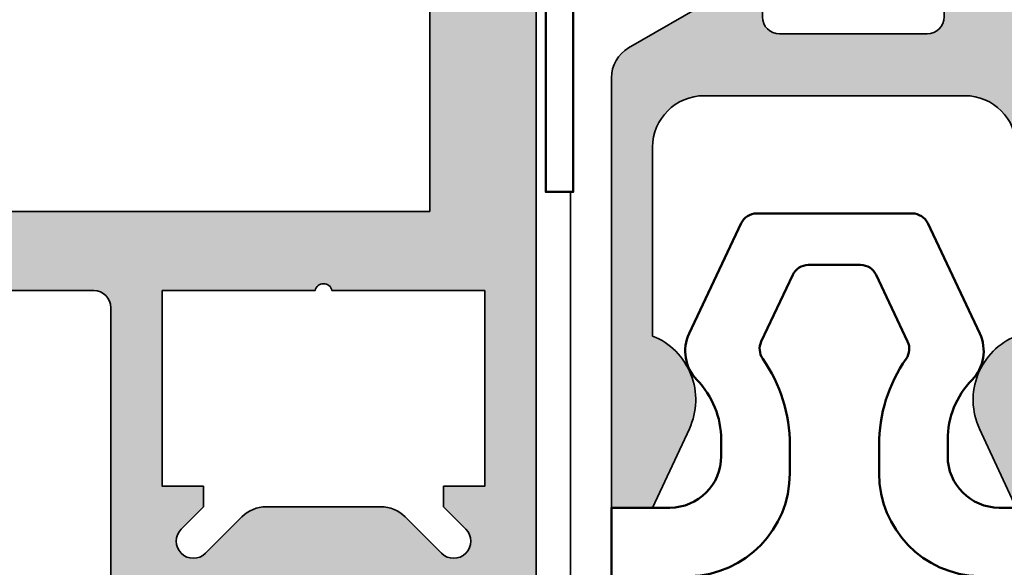
# Model space of a CAD drawing. Units: millimetres. Extents: x 2450 to 23610, y -6352 to 1523.
# Drawn here: x 5422 to 5450, y -3966 to -3950 of the extents above; entities that cross this region are included whole.
import ezdxf

# ---------------------------------------------------------------- set-up
doc = ezdxf.new("R2010")
doc.units = ezdxf.units.MM
doc.linetypes.add('ACAD_ISO02W100', pattern=[15, 12, -3])
doc.linetypes.add('ACAD_ISO10W100', pattern=[18, 12, -3, 0, -3])
for name, color, linetype, lineweight in [('S03_AL_Kontur', 250, 'Continuous', 35), ('S04_AL_Schraffur', 250, 'Continuous', 25), ('S09_KS_Kontur', 250, 'Continuous', 50), ('S11_Stahl_Kontur', 62, 'Continuous', 50), ('S17_Verdeckt', 63, 'ACAD_ISO02W100', 25), ('S18_Mittellinie', 10, 'ACAD_ISO10W100', 25)]:
    doc.layers.add(name, color=color, linetype=linetype, lineweight=lineweight)

# ---------------------------------------------------------------- blocks, each defined once
blk = doc.blocks.new('448150_s')
at = {"layer": 'S04_AL_Schraffur'}
h = blk.add_hatch(color=256, dxfattribs=at)
h.dxf.hatch_style = 1
edge = h.paths.add_edge_path()
edge.add_line((57.99940642433472, 66.70000001215176), (57.99940642433472, 79.30000001215187))
edge.add_arc((57.49940642433472, 79.30000001215187), 0.5, 0, 90)
edge.add_line((57.49940642433472, 79.80000001215187), (55.69940642433454, 79.80000001215187))
edge.add_line((55.69940642433454, 79.80000001215187), (55.69940642433454, 78.80000001215187))
edge.add_line((55.69940642433454, 78.80000001215187), (56.19940642433454, 78.80000001215187))
edge.add_line((56.19940642433454, 78.80000001215187), (55.69940642433454, 75.96435910234315))
edge.add_line((55.69940642433454, 75.96435910234315), (55.69940642433454, 73.7000000121515))
edge.add_arc((55.19940642433454, 73.7000000121515), 0.5, 270, 360, ccw=False)
edge.add_line((55.19940642433454, 73.2000000121515), (51.79940642433581, 73.2000000121515))
edge.add_arc((51.79940642433581, 73.7000000121515), 0.5, 180, 270, ccw=False)
edge.add_line((51.29940642433581, 73.7000000121515), (51.29940642433581, 75.96435910234315))
edge.add_line((51.29940642433581, 75.96435910234315), (50.79940642433581, 78.80000001215187))
edge.add_line((50.79940642433581, 78.80000001215187), (51.29940642433581, 78.80000001215187))
edge.add_line((51.29940642433581, 78.80000001215187), (51.29940642433581, 79.80000001215187))
edge.add_line((51.29940642433581, 79.80000001215187), (49.99940642433472, 79.80000001215187))
edge.add_arc((49.99940642433472, 79.30000001215187), 0.5, 90, 180)
edge.add_line((49.49940642433472, 79.30000001215187), (49.49940642433472, 73.7000000121515))
edge.add_arc((48.99940642433472, 73.7000000121515), 0.5, 270, 360, ccw=False)
edge.add_line((48.99940642433472, 73.2000000121515), (47.99940642433472, 73.20000001215153))
edge.add_arc((47.99940642433472, 72.70000001215153), 0.5, 90, 180)
edge.add_line((47.49940642433472, 72.70000001215153), (47.49940642433472, 72.00000001215172))
edge.add_arc((47.99940642433472, 72.00000001215172), 0.5, 180, 270)
edge.add_line((47.99940642433472, 71.50000001215172), (48.99940642433478, 71.50000001215163))
edge.add_arc((48.99940642433472, 71.00000001215163), 0.5, -3.183231456205249e-12, 89.99999999999352, ccw=False)
edge.add_line((49.49940642433472, 71.0000000121516), (49.49940642433469, 61.50000001215439))
edge.add_arc((48.99940642433469, 61.50000001215439), 0.5, 270, 360, ccw=False)
edge.add_line((48.99940642433469, 61.00000001215439), (5.499355206522978, 61.00000001215265))
edge.add_arc((5.499355206522978, 61.50000001215265), 0.5, 180, 270, ccw=False)
edge.add_line((4.999355206522978, 61.50000001215265), (4.999355206523006, 71.00000001215084))
edge.add_arc((5.499355206522793, 71.00000001215108), 0.4999999999997868, 90.00000000002768, 180.0000000000277, ccw=False)
edge.add_line((5.499355206522551, 71.50000001215086), (9.999400982880672, 71.50000001215268))
edge.add_arc((9.999400982880672, 72.00000001215268), 0.5, 270, 360)
edge.add_line((10.49940098288067, 72.00000001215268), (10.49940098288067, 79.30000001215195))
edge.add_arc((9.999400982880672, 79.30000001215195), 0.5, 0, 90)
edge.add_line((9.999400982880672, 79.80000001215195), (8.699400982879581, 79.80000001215195))
edge.add_line((8.699400982879581, 79.80000001215195), (8.699400982879581, 78.80000001215195))
edge.add_line((8.699400982879581, 78.80000001215195), (9.199400982879581, 78.80000001215195))
edge.add_line((9.199400982879581, 78.80000001215195), (8.699400982879581, 75.96435910234506))
edge.add_line((8.699400982879581, 75.96435910234506), (8.699400982879581, 73.70000001215341))
edge.add_arc((8.199400982879581, 73.70000001215341), 0.5, 270, 360, ccw=False)
edge.add_line((8.199400982879581, 73.20000001215341), (4.799400982880854, 73.20000001215159))
edge.add_arc((4.799400982880854, 73.70000001215159), 0.5, 180, 270, ccw=False)
edge.add_line((4.299400982880854, 73.70000001215159), (4.299400982880854, 75.96435910234324))
edge.add_line((4.299400982880854, 75.96435910234324), (3.799400982880854, 78.80000001215195))
edge.add_line((3.799400982880854, 78.80000001215195), (4.299400982880854, 78.80000001215195))
edge.add_line((4.299400982880854, 78.80000001215195), (4.299400982880854, 79.80000001215195))
edge.add_line((4.299400982880854, 79.80000001215195), (2.499400982880672, 79.80000001215195))
edge.add_arc((2.499400982880672, 79.30000001215195), 0.5, 90, 180)
edge.add_line((1.999400982880672, 79.30000001215195), (1.999400982880672, 77.87169797041498))
edge.add_arc((2.199474021910596, 77.87175929220959), 0.2000730484273976, 180.0175609863777, 239.9886816192424)
edge.add_line((2.099403271699032, 77.69851071455561), (2.549622318421882, 77.43858234219444))
edge.add_arc((2.299626441225556, 77.00556726002684), 0.4999999999997741, -60.04950071353608, 60.00054552347649, ccw=False)
edge.add_line((2.549252246459275, 76.57233873215593), (2.099658856415829, 76.31328351118647))
edge.add_arc((2.199498976583576, 76.1398731315694), 0.2000979993754199, 119.9309610494954, 179.986356629247)
edge.add_line((1.999400982881127, 76.13992077925288), (1.999400982880672, 75.87106091597163))
edge.add_arc((2.199474021910596, 75.87112223776623), 0.2000730484273976, 180.0175609863777, 239.9886816192424)
edge.add_line((2.099403271699032, 75.69787366011225), (2.899638066315731, 75.23586804487788))
edge.add_arc((2.799892521076782, 75.06281259515721), 0.199743241370106, 0.0759922510612796, 60.04175025328499, ccw=False)
edge.add_line((2.999635586761599, 75.06307751753413), (2.999872097992977, 74.947324343706))
edge.add_arc((2.799983218868506, 74.94686989428563), 0.1998893957215166, -60.1036141277383, 0.13026231895219098, ccw=False)
edge.add_line((2.899614701295434, 74.77358014204584), (2.099658856415829, 74.31264645674311))
edge.add_arc((2.199498976583576, 74.13923607712604), 0.2000979993754199, 119.9309610494954, 179.986356629247)
edge.add_line((1.999400982881127, 74.13928372480952), (1.999400982880672, 73.87042386152827))
edge.add_arc((2.199474021910596, 73.87048518332287), 0.2000730484273976, 180.0175609863777, 239.9886816192424)
edge.add_line((2.099403271699032, 73.69723660566889), (2.899638066315731, 73.23523099043452))
edge.add_arc((2.799892521076782, 73.06217554071385), 0.199743241370106, 0.0759922510612796, 60.04175025328499, ccw=False)
edge.add_line((2.999635586761599, 73.06244046309077), (2.999872097992977, 72.94668728926264))
edge.add_arc((2.799983218868506, 72.94623283984227), 0.1998893957215166, -60.1036141277383, 0.13026231895219098, ccw=False)
edge.add_line((2.899614701295434, 72.77294308760248), (2.0996588564158, 72.31200940229975))
edge.add_arc((2.199498976583548, 72.13859902268268), 0.2000979993754199, 119.9309610494954, 179.986356629247)
edge.add_line((1.999400982881099, 72.13864667036616), (1.999400982880644, 71.8697868070849))
edge.add_arc((2.199474021910568, 71.86984812887951), 0.2000730484273976, 180.0175609863777, 239.9886816192424)
edge.add_line((2.099403271699003, 71.69659955122553), (2.899638066315703, 71.23459393599113))
edge.add_arc((2.799892521076754, 71.06153848627046), 0.199743241370106, 0.0759922510612796, 60.04175025328499, ccw=False)
edge.add_line((2.99963558676157, 71.06180340864738), (2.999872097992949, 70.94605023481925))
edge.add_arc((2.799983218868478, 70.94559578539888), 0.1998893957215166, -60.1036141277383, 0.13026231895219098, ccw=False)
edge.add_line((2.899614701295405, 70.7723060331591), (2.0996588564158, 70.31137234785636))
edge.add_arc((2.199498976583548, 70.1379619682393), 0.2000979993754199, 119.9309610494954, 179.986356629247)
edge.add_line((1.999400982881099, 70.13800961592277), (1.999400982880644, 69.86914975264152))
edge.add_arc((2.199474021910568, 69.86921107443612), 0.2000730484273976, 180.0175609863777, 239.9886816192424)
edge.add_line((2.099403271699003, 69.69596249678214), (2.899638066315703, 69.23395688154777))
edge.add_arc((2.799892521076754, 69.0609014318271), 0.199743241370106, 0.0759922510612796, 60.04175025328499, ccw=False)
edge.add_line((2.99963558676157, 69.06116635420402), (2.999872097992949, 68.9454131803759))
edge.add_arc((2.799983218868478, 68.94495873095552), 0.1998893957215166, -60.1036141277383, 0.13026231895219098, ccw=False)
edge.add_line((2.899614701295405, 68.77166897871574), (2.0996588564158, 68.310735293413))
edge.add_arc((2.199498976583548, 68.13732491379594), 0.2000979993754199, 119.9309610494954, 179.986356629247)
edge.add_line((1.999400982881099, 68.13737256147941), (1.999400982880644, 67.86851269819816))
edge.add_arc((2.199474021910568, 67.86857401999276), 0.2000730484273976, 180.0175609863777, 239.9886816192424)
edge.add_line((2.099403271699003, 67.69532544233878), (2.899638066315703, 67.23331982710441))
edge.add_arc((2.799892521076754, 67.06026437738375), 0.199743241370106, 0.0759922510612796, 60.04175025328499, ccw=False)
edge.add_line((2.99963558676157, 67.06052929976066), (2.999872097992949, 66.94477612593253))
edge.add_arc((2.799983218868478, 66.94432167651216), 0.1998893957215166, -60.1036141277383, 0.13026231895219098, ccw=False)
edge.add_line((2.899614701295405, 66.77103192427238), (2.0996588564158, 66.31009823896964))
edge.add_arc((2.199498976583548, 66.13668785935258), 0.2000979993754199, 119.9309610494954, 179.986356629247)
edge.add_line((1.999400982881099, 66.13673550703605), (1.999400982880644, 65.8678756437548))
edge.add_arc((2.199474021910568, 65.8679369655494), 0.2000730484273976, 180.0175609863777, 239.9886816192424)
edge.add_line((2.099403271699003, 65.69468838789543), (2.899638066315703, 65.23268277266105))
edge.add_arc((2.799892521076754, 65.05962732294039), 0.199743241370106, 0.0759922510612796, 60.04175025328499, ccw=False)
edge.add_line((2.99963558676157, 65.0598922453173), (2.999872097992949, 64.94413907148918))
edge.add_arc((2.799983218868478, 64.9436846220688), 0.1998893957215166, -60.1036141277383, 0.13026231895219098, ccw=False)
edge.add_line((2.899614701295405, 64.77039486982902), (2.0996588564158, 64.30946118452628))
edge.add_arc((2.199498976583548, 64.13605080490922), 0.2000979993754199, 119.9309610494954, 179.986356629247)
edge.add_line((1.999400982881099, 64.13609845259269), (1.999400982880644, 63.86723858931144))
edge.add_arc((2.199474021911364, 63.86729991110442), 0.2000730484281938, 180.0175609859137, 239.9886816189606)
edge.add_line((2.099403271698549, 63.69405133345025), (2.899638066315703, 63.23204571821587))
edge.add_arc((2.799892521076754, 63.05899026849522), 0.1997432413700998, 0.0759922510591764, 60.04175025328402, ccw=False)
edge.add_line((2.99963558676157, 63.05925519087212), (2.99987209799292, 62.943502017044))
edge.add_arc((2.799983218868449, 62.94304756762362), 0.1998893957215166, -60.1036141277383, 0.13026231895219098, ccw=False)
edge.add_line((2.899614701295377, 62.76975781538384), (2.099658856415772, 62.30882413008111))
edge.add_arc((2.199498976583519, 62.13541375046403), 0.2000979993754261, 119.9309610494943, 179.986356629245)
edge.add_line((1.99940098288107, 62.13546139814751), (1.999400982880616, 61.86660153486626))
edge.add_arc((2.199474021910539, 61.86666285666087), 0.2000730484273976, 180.0175609863777, 239.9886816192424)
edge.add_line((2.099403271698975, 61.69341427900689), (2.899638066315674, 61.23140866377251))
edge.add_arc((2.799892521076726, 61.05835321405186), 0.1997432413700998, 0.0759922510591764, 60.04175025328402, ccw=False)
edge.add_line((2.999635586761542, 61.05861813642876), (2.99987209799292, 60.94286496260064))
edge.add_arc((2.799983218868449, 60.94241051318026), 0.1998893957215166, -60.1036141277383, 0.13026231895219098, ccw=False)
edge.add_line((2.899614701295377, 60.76912076094048), (2.099658856415772, 60.30818707563775))
edge.add_arc((2.199498976583519, 60.13477669602067), 0.2000979993754261, 119.9309610494943, 179.986356629245)
edge.add_line((1.99940098288107, 60.13482434370415), (1.999400982880616, 59.8659644804229))
edge.add_arc((2.199474021910539, 59.86602580221751), 0.2000730484273976, 180.0175609863777, 239.9886816192424)
edge.add_line((2.099403271698975, 59.69277722456353), (2.899638066315674, 59.23077160932915))
edge.add_arc((2.799892521076726, 59.0577161596085), 0.1997432413700998, 0.0759922510591764, 60.04175025328402, ccw=False)
edge.add_line((2.999635586761542, 59.0579810819854), (2.99987209799292, 58.94222790815728))
edge.add_arc((2.799983218868449, 58.9417734587369), 0.1998893957215166, -60.1036141277383, 0.13026231895219098, ccw=False)
edge.add_line((2.899614701295377, 58.76848370649712), (2.099658856415772, 58.30755002119439))
edge.add_arc((2.199498976583519, 58.13413964157731), 0.2000979993754261, 119.9309610494943, 179.986356629245)
edge.add_line((1.99940098288107, 58.13418728926079), (1.999400982880616, 57.86532742597954))
edge.add_arc((2.199474021910539, 57.86538874777415), 0.2000730484273976, 180.0175609863777, 239.9886816192424)
edge.add_line((2.099403271698975, 57.69214017012017), (2.899638066315674, 57.23013455488579))
edge.add_arc((2.799892521076726, 57.05707910516514), 0.1997432413700998, 0.0759922510591764, 60.04175025328402, ccw=False)
edge.add_line((2.999635586761542, 57.05734402754204), (2.99987209799292, 56.94159085371392))
edge.add_arc((2.799983218868449, 56.94113640429354), 0.1998893957215166, -60.1036141277383, 0.13026231895219098, ccw=False)
edge.add_line((2.899614701295377, 56.76784665205376), (2.099658856415772, 56.30691296675103))
edge.add_arc((2.199498976583519, 56.13350258713395), 0.2000979993754261, 119.9309610494943, 179.986356629245)
edge.add_line((1.99940098288107, 56.13355023481743), (1.999400982880616, 55.86469037153618))
edge.add_arc((2.199474021910539, 55.86475169333079), 0.2000730484273976, 180.0175609863777, 239.9886816192424)
edge.add_line((2.099403271698975, 55.69150311567681), (2.899638066315674, 55.22949750044243))
edge.add_arc((2.799892521076726, 55.05644205072178), 0.1997432413700998, 0.0759922510591764, 60.04175025328402, ccw=False)
edge.add_line((2.999635586761542, 55.05670697309868), (2.99987209799292, 54.94095379927056))
edge.add_arc((2.799983218868449, 54.94049934985019), 0.1998893957215166, -60.1036141277383, 0.13026231895219098, ccw=False)
edge.add_line((2.899614701295377, 54.7672095976104), (2.099658856415772, 54.30627591230767))
edge.add_arc((2.199498976583519, 54.13286553269059), 0.2000979993754261, 119.9309610494943, 179.986356629245)
edge.add_line((1.99940098288107, 54.13291318037408), (1.999400982880616, 53.86405331709283))
edge.add_arc((2.199474021910539, 53.86411463888743), 0.2000730484273976, 180.0175609863777, 239.9886816192424)
edge.add_line((2.099403271698975, 53.69086606123345), (2.899638066315674, 53.22886044599908))
edge.add_arc((2.799892521076726, 53.05580499627842), 0.1997432413700998, 0.0759922510591764, 60.04175025328402, ccw=False)
edge.add_line((2.999635586761542, 53.05606991865533), (2.99987209799292, 52.9403167448272))
edge.add_arc((2.799983218868561, 52.93986229540702), 0.1998893957214043, -60.103614127907576, 0.1302623188954044, ccw=False)
edge.add_line((2.899614701294922, 52.76657254316704), (2.099658856415772, 52.30563885786431))
edge.add_arc((2.199498976583519, 52.13222847824724), 0.2000979993754261, 119.9309610494943, 179.986356629245)
edge.add_line((1.99940098288107, 52.13227612593072), (1.999400982880616, 51.86341626264947))
edge.add_arc((2.199474021910539, 51.86347758444407), 0.2000730484273976, 180.0175609863777, 239.9886816192424)
edge.add_line((2.099403271698975, 51.69022900679009), (2.899638066315674, 51.22822339155572))
edge.add_arc((2.799892521076726, 51.05516794183506), 0.1997432413700998, 0.0759922510591764, 60.04175025328402, ccw=False)
edge.add_line((2.999635586761542, 51.05543286421197), (2.99987209799292, 50.93967969038384))
edge.add_arc((2.799983218868449, 50.93922524096347), 0.1998893957215166, -60.1036141277383, 0.13026231895219098, ccw=False)
edge.add_line((2.899614701295377, 50.76593548872368), (2.099658856415772, 50.30500180342095))
edge.add_arc((2.199498976583519, 50.13159142380388), 0.2000979993754261, 119.9309610494943, 179.986356629245)
edge.add_line((1.99940098288107, 50.13163907148736), (1.999400982880616, 49.86277920820611))
edge.add_arc((2.199474021910539, 49.86284053000071), 0.2000730484273976, 180.0175609863777, 239.9886816192424)
edge.add_line((2.099403271698975, 49.68959195234673), (2.899638066315674, 49.22758633711236))
edge.add_arc((2.799892521076726, 49.0545308873917), 0.1997432413700998, 0.0759922510591764, 60.04175025328402, ccw=False)
edge.add_line((2.999635586761542, 49.05479580976861), (2.99987209799292, 48.93904263594048))
edge.add_arc((2.799983218868449, 48.93858818652011), 0.1998893957215166, -60.1036141277383, 0.13026231895219098, ccw=False)
edge.add_line((2.899614701295377, 48.76529843428033), (2.099658856415772, 48.30436474897759))
edge.add_arc((2.199498976583519, 48.13095436936052), 0.2000979993754261, 119.9309610494943, 179.986356629245)
edge.add_line((1.99940098288107, 48.131002017044), (1.999400982880616, 47.86214215376275))
edge.add_arc((2.199474021910539, 47.86220347555735), 0.2000730484273976, 180.0175609863777, 239.9886816192424)
edge.add_line((2.099403271698975, 47.68895489790337), (2.899638066315674, 47.226949282669))
edge.add_arc((2.799892521076726, 47.05389383294834), 0.1997432413700998, 0.0759922510591764, 60.04175025328402, ccw=False)
edge.add_line((2.999635586761542, 47.05415875532525), (2.99987209799292, 46.93840558149712))
edge.add_arc((2.799983218868561, 46.93795113207695), 0.1998893957214043, -60.103614127907576, 0.1302623188954044, ccw=False)
edge.add_line((2.899614701294922, 46.76466137983697), (2.099658856415772, 46.30372769453423))
edge.add_arc((2.199498976583519, 46.13031731491716), 0.2000979993754261, 119.9309610494943, 179.986356629245)
edge.add_line((1.99940098288107, 46.13036496260064), (1.999400982880616, 45.86151272871392))
edge.add_arc((2.199491473320534, 45.86157649498075), 0.2000905006006624, 180.0182594276878, 239.9857972271722)
edge.add_line((2.099403271698975, 45.68831784346001), (2.899638066315674, 45.22631222822564))
edge.add_arc((2.799896605791112, 45.05325859120984), 0.1997396311000106, 0.07547364553568059, 60.042505749311715, ccw=False)
edge.add_line((2.9996360635987, 45.05352170088189), (2.999826321625733, 44.95730359175103))
edge.add_arc((2.799967041580727, 44.95682825816779), 0.1998598452969562, -60.10853134287453, 0.13626866274881877, ccw=False)
edge.add_line((2.89956892492819, 44.78355557539361), (2.099613080048584, 44.32262189009087))
edge.add_arc((2.199448193651724, 44.14921440583381), 0.2000929921424411, 119.9301323168346, 179.9871853619057)
edge.add_line((1.999355206513883, 44.14925915815728), (1.999355683350586, 43.88039929487603))
edge.add_arc((2.199427255470223, 43.88045949412122), 0.200071581176268, 180.0172396434868, 239.9887663476916)
edge.add_line((2.099357495331788, 43.70721203901665), (2.899591813111329, 43.24520642378228))
edge.add_arc((2.799830255910876, 43.07214115633896), 0.1997597434176543, 0.07880192906640104, 60.039177466685715, ccw=False)
edge.add_line((2.999589810396174, 43.07241589643853), (2.999826321625733, 42.95666653730767))
edge.add_arc((2.799967041580727, 42.95619120372443), 0.1998598452969562, -60.10853134287453, 0.13626866274881877, ccw=False)
edge.add_line((2.89956892492819, 42.78291852095025), (2.099613080048584, 42.32198483564751))
edge.add_arc((2.199448193652738, 42.14857735138882), 0.2000929921443633, 119.9301323168527, 179.9871853614378)
edge.add_line((1.999355206512973, 42.14862210371392), (1.999355683350586, 41.87976224043267))
edge.add_arc((2.199427255470223, 41.87982243967786), 0.200071581176268, 180.0172396434868, 239.9887663476916)
edge.add_line((2.099357495331788, 41.70657498457329), (2.899591813111329, 41.24456936933892))
edge.add_arc((2.799830255910876, 41.0715041018956), 0.1997597434176543, 0.07880192906640104, 60.039177466685715, ccw=False)
edge.add_line((2.999589810396174, 41.07177884199517), (2.999826321625733, 40.95602948286431))
edge.add_arc((2.799967895748607, 40.95555746069489), 0.1998589832832416, -60.108671737308214, 0.13531992829507544, ccw=False)
edge.add_line((2.899568924927735, 40.78228528120415), (2.099613080048584, 40.32134778120415))
edge.add_arc((2.199448193651724, 40.14794029694709), 0.2000929921424411, 119.9301323168346, 179.9871853619057)
edge.add_line((1.999355206513883, 40.14798504927056), (1.999355683350586, 39.87912518598931))
edge.add_arc((2.199422560276106, 39.87918267413453), 0.2000668851849745, 180.0164636348251, 239.9895423561276)
edge.add_line((2.099357495331333, 39.70593793012993), (2.899591813111329, 39.24393231489556))
edge.add_arc((2.799851485109617, 39.07087933329615), 0.1997384977172223, 0.075286064846523, 60.042693330679526, ccw=False)
edge.add_line((2.999589810395719, 39.07114178755181), (2.999826321625733, 38.95539242842095))
edge.add_arc((2.799942291167395, 38.95493518112534), 0.1998845534486323, -60.104419280854415, 0.1310674718433802, ccw=False)
edge.add_line((2.899568924927735, 38.78164822676079), (2.099613080048556, 38.32071072676079))
edge.add_arc((2.199453200216303, 38.14730034714372), 0.2000979993754261, 119.9309610494943, 179.986356629245)
edge.add_line((1.999355206513854, 38.1473479948272), (1.999355683350558, 37.87848813154595))
edge.add_arc((2.199422560276077, 37.87854561969117), 0.2000668851849745, 180.0164636348251, 239.9895423561276)
edge.add_line((2.099357495331304, 37.70530087568658), (2.8995918131113, 37.2432952604522))
edge.add_arc((2.799851485109589, 37.0702422788528), 0.1997384977172223, 0.075286064846523, 60.042693330679526, ccw=False)
edge.add_line((2.99958981039569, 37.07050473310845), (2.999826321625704, 36.95475918867486))
edge.add_arc((2.799939344825384, 36.95429983688346), 0.1998875046080668, -60.10393145162158, 0.13166877127110865, ccw=False)
edge.add_line((2.899568924927706, 36.78101117231743), (2.099613080048556, 36.32007367231743))
edge.add_arc((2.199453200216303, 36.14666329270036), 0.2000979993754261, 119.9309610494943, 179.986356629245)
edge.add_line((1.999355206513854, 36.14671094038384), (1.999355683350558, 35.87785107710259))
edge.add_arc((2.199422560276077, 35.87790856524781), 0.2000668851849745, 180.0164636348251, 239.9895423561276)
edge.add_line((2.099357495331304, 35.70466382124322), (2.8995918131113, 35.24265820600884))
edge.add_arc((2.799851449620237, 35.069605198034), 0.1997385382906067, 0.07638787721782592, 60.042688288590284, ccw=False)
edge.add_line((2.99958981039569, 35.06987149336236), (2.999826321625704, 34.9541221342315))
edge.add_arc((2.799951377892809, 34.95365583902837), 0.1998754876502982, -60.10592975326182, 0.13366707291112334, ccw=False)
edge.add_line((2.899568924927706, 34.78037411787408), (2.099613080048556, 34.31943661787408))
edge.add_arc((2.199453200216303, 34.146026238257), 0.2000979993754261, 119.9309610494943, 179.986356629245)
edge.add_line((1.999355206513854, 34.14607388594048), (1.9993552065134, 33.87721402265923))
edge.add_arc((2.199419411609205, 33.87727024353791), 0.2000642129952374, 180.0161009261138, 239.9901416795072)
edge.add_line((2.099357495331759, 33.70402676679986), (2.8995918131113, 33.24202115156548))
edge.add_arc((2.799854940702923, 33.06897015813231), 0.1997350496182695, 0.07690560259129597, 60.04326736932359, ccw=False)
edge.add_line((2.999589810394781, 33.06923825361626), (2.999826321625704, 32.95348507978814))
edge.add_arc((2.799939532506488, 32.95302942435062), 0.1998873084672161, -60.10396118210201, 0.13060937331357536, ccw=False)
edge.add_line((2.899568924928161, 32.77974087812798), (2.099613080048556, 32.31880337812798))
edge.add_arc((2.199450464204421, 32.14539458078087), 0.2000952629935515, 119.9305081646875, 179.986809513828)
edge.add_line((1.9993552065134, 32.14544064619439), (1.9993552065134, 31.87658078291314))
edge.add_arc((2.199419411609547, 31.87663700379202), 0.2000642129955789, 180.0161009261698, 239.9901416794506)
edge.add_line((2.099357495331759, 31.70339352705376), (2.8995918131113, 31.24138791181939))
edge.add_arc((2.799846692545434, 31.06833215665043), 0.1997432939394858, 0.0760798480865219, 60.04189954676161, ccw=False)
edge.add_line((2.999589810394326, 31.06859738447564), (2.999826321625704, 30.95284421064751))
edge.add_arc((2.799939532504903, 30.95238855521143), 0.1998873084687978, -60.103961182138676, 0.13060937290208585, ccw=False)
edge.add_line((2.899568924927252, 30.77910000898736), (2.099613080048556, 30.31816250898736))
edge.add_arc((2.199450464204421, 30.14475371164024), 0.2000952629935515, 119.9305081646875, 179.986809513828)
edge.add_line((1.9993552065134, 30.14479977705376), (1.9993552065134, 29.8759399137616))
edge.add_arc((2.199424527704054, 29.87599908879038), 0.2000693299418308, 180.0169465227486, 239.989296082646)
edge.add_line((2.099357495331304, 29.70275265790222), (2.899592289948458, 29.24074704266785))
edge.add_arc((2.79984674470951, 29.06769159294719), 0.1997432413701029, 0.07599225106031327, 60.04175025328448, ccw=False)
edge.add_line((2.999589810394326, 29.0679565153241), (2.999826321625704, 28.95220334149597))
edge.add_arc((2.799937442501219, 28.95174889207563), 0.1998893957215308, -60.10361412774603, 0.13026231894417606, ccw=False)
edge.add_line((2.899568924928133, 28.77845913983582), (2.099613080048528, 28.31752163983582))
edge.add_arc((2.199453200216275, 28.14411126021875), 0.200097999375423, 119.9309610494949, 179.986356629246)
edge.add_line((1.999355206513826, 28.14415890790222), (1.999355206513371, 27.87530285931824))
edge.add_arc((2.199428032366214, 27.87536405801951), 0.2000728352126372, 180.0175257542868, 239.9887168513335)
edge.add_line((2.099357495331731, 27.70211560345886), (2.89959228994843, 27.24010998822449))
edge.add_arc((2.799846744709046, 27.067054538502), 0.1997432413719023, 0.0759922515833864, 60.0417502534379, ccw=False)
edge.add_line((2.999589810395662, 27.06731946088074), (2.999826321625676, 26.95156628705261))
edge.add_arc((2.799937442501205, 26.95111183763224), 0.1998893957215166, -60.10361412773881, 0.13026231895128149, ccw=False)
edge.add_line((2.899568924928133, 26.77782208539246), (2.099613080048528, 26.31688458539246))
edge.add_arc((2.199448677046392, 26.1434768205492), 0.2000934764950019, 119.9302121870202, 179.9860127286835)
edge.add_line((1.999355206513826, 26.14352566815613), (1.999355206513371, 25.87466580487488))
edge.add_arc((2.199428245543295, 25.87472712666948), 0.2000730484273976, 180.0175609863777, 239.9886816192424)
edge.add_line((2.099357495331731, 25.7014785490155), (2.89959228994843, 25.23947293378113))
edge.add_arc((2.799846744709481, 25.06641748406047), 0.1997432413701029, 0.07599225106031327, 60.04175025328448, ccw=False)
edge.add_line((2.999589810394298, 25.06668240643738), (2.999826321625676, 24.95092923260925))
edge.add_arc((2.799937442501317, 24.95047478318908), 0.1998893957214043, -60.103614127907576, 0.1302623188954044, ccw=False)
edge.add_line((2.899568924927678, 24.7771850309491), (2.099613080048528, 24.3162475309491))
edge.add_arc((2.199448661244758, 24.14283977524433), 0.2000934606911363, 119.9302095713644, 179.9860153443403)
edge.add_line((1.999355206513826, 24.14288861371277), (1.999355206513371, 23.87402875043152))
edge.add_arc((2.199428245543295, 23.87409007222612), 0.2000730484273976, 180.0175609863777, 239.9886816192424)
edge.add_line((2.099357495331731, 23.70084149457215), (2.89959228994843, 23.23883587933777))
edge.add_arc((2.799846744709481, 23.06578042961711), 0.1997432413701029, 0.07599225106031327, 60.04175025328448, ccw=False)
edge.add_line((2.999589810394298, 23.06604535199402), (2.999826321625676, 22.95029217813679))
edge.add_arc((2.799937442501205, 22.94983772871642), 0.1998893957215166, -60.10361412773881, 0.13026231895128149, ccw=False)
edge.add_line((2.899568924928133, 22.77654797647664), (2.099613080048528, 22.31561047647664))
edge.add_arc((2.199453200216275, 22.14220009685956), 0.200097999375423, 119.9309610494949, 179.986356629246)
edge.add_line((1.999355206513826, 22.14224774454304), (1.999355206513371, 21.87339169595906))
edge.add_arc((2.199428032366214, 21.87345289466033), 0.2000728352126372, 180.0175257542868, 239.9887168513335)
edge.add_line((2.099357495331731, 21.70020444009968), (2.89959228994843, 21.23819882486531))
edge.add_arc((2.799846744709046, 21.06514337514282), 0.1997432413719023, 0.0759922515833864, 60.0417502534379, ccw=False)
edge.add_line((2.999589810395662, 21.06540829752156), (2.999826321625676, 20.94965512369343))
edge.add_arc((2.799937442501205, 20.94920067427306), 0.1998893957215166, -60.10361412773881, 0.13026231895128149, ccw=False)
edge.add_line((2.899568924928133, 20.77591092203328), (2.099613080048528, 20.31497342203328))
edge.add_arc((2.199448677046392, 20.14156565719001), 0.2000934764950019, 119.9302121870202, 179.9860127286835)
edge.add_line((1.999355206513826, 20.14161450479695), (1.999355206513371, 19.8727546415157))
edge.add_arc((2.199428245543295, 19.8728159633103), 0.2000730484273976, 180.0175609863777, 239.9886816192424)
edge.add_line((2.099357495331731, 19.69956738565632), (2.899592289958434, 19.23756177041649))
edge.add_arc((2.799846744719486, 19.06450632069583), 0.1997432413701029, 0.07599225106031327, 60.04175025328448, ccw=False)
edge.add_line((2.999589810404302, 19.06477124307274), (2.99982632163568, 18.9490180692428))
edge.add_arc((2.799937442511794, 18.94856361982209), 0.1998893957209326, -60.10361412783601, 0.1302623190484269, ccw=False)
edge.add_line((2.899568924938137, 18.77527386758264), (2.099613080058532, 18.31433636758446))
edge.add_arc((2.199453200226279, 18.14092598796739), 0.200097999375423, 119.9309610494949, 179.986356629246)
edge.add_line((1.99935520652383, 18.14097363565087), (1.999355206523376, 17.87211758706688))
edge.add_arc((2.199428032377245, 17.87217878576693), 0.2000728352136631, 180.0175257539347, 239.9887168511634)
edge.add_line((2.099357495341735, 17.69893033120569), (2.899592289958434, 17.23692471597313))
edge.add_arc((2.799846744717682, 17.0638692662488), 0.19974324137418, 0.075992251588616, 60.0417502533615, ccw=False)
edge.add_line((2.999589810406576, 17.06413418862756), (2.99982632163568, 16.94838101480126))
edge.add_arc((2.799937442511209, 16.94792656538089), 0.1998893957215166, -60.10361412773881, 0.13026231895128149, ccw=False)
edge.add_line((2.899568924938137, 16.7746368131411), (2.099613080058532, 16.3136993131411))
edge.add_arc((2.199448677056396, 16.14029154829784), 0.2000934764950019, 119.9302121870202, 179.9860127286835)
edge.add_line((1.99935520652383, 16.14034039590477), (1.999355206523376, 15.87148053262352))
edge.add_arc((2.199428245553299, 15.87154185441813), 0.2000730484273976, 180.0175609863777, 239.9886816192424)
edge.add_line((2.099357495341735, 15.69829327676415), (2.899592289958434, 15.23628766152977))
edge.add_arc((2.799846744719486, 15.06323221180911), 0.1997432413701014, 0.07599225105968799, 60.041750253284306, ccw=False)
edge.add_line((2.999589810404302, 15.06349713418602), (2.99982632163568, 14.9477439603579))
edge.add_arc((2.799937442511209, 14.94728951093752), 0.1998893957215166, -60.10361412773858, 0.1302623189516794, ccw=False)
edge.add_line((2.899568924938137, 14.77399975869774), (0.5007443753929124, 13.39178823054316))
edge.add_arc((0.9999990878040518, 12.52533296214646), 0.9999999999985609, 119.9507044074135, 180.0730455479035)
edge.add_line((-9.952833579518483e-08, 12.52405807717697), (-9.952972845894692e-08, 1.215266820508987e-08))
edge.add_line((-9.952972845894692e-08, 1.215266820508987e-08), (1.19999990047009, 1.215266820508987e-08))
edge.add_line((1.19999990047009, 1.215266820508987e-08), (2.27122685095938, 2.29725362091267))
edge.add_arc((0.4586112768843369, 3.142490144393827), 2.000000000001477, 335.0000000000274, 428.241556342934)
edge.add_line((1.199999900471482, 5.000000012152668), (1.199999900470118, 10.50000001215265))
edge.add_arc((2.699999900470118, 10.50000001215265), 1.5, 90, 180, ccw=False)
edge.add_line((2.699999900470118, 12.00000001215265), (10.29999990047048, 12.00000001215265))
edge.add_arc((10.29999990047048, 10.50000001215265), 1.5, 0, 90, ccw=False)
edge.add_line((11.79999990047048, 10.50000001215265), (11.79999990047048, 5.000000012152654))
edge.add_arc((12.54138852405454, 3.142490144394084), 2.00000000000008, 111.7584436569867, 204.9999999999999)
edge.add_line((10.72877294998116, 2.297253620912656), (11.79999990047045, 1.215265399423515e-08))
edge.add_line((11.79999990047045, 1.215265399423515e-08), (12.99999990047027, 1.215263978338044e-08))
edge.add_line((12.99999990047027, 1.215263978338044e-08), (12.9999999004703, 11.00000001215265))
edge.add_arc((13.9999999004703, 11.00000001215265), 1, 90, 180, ccw=False)
edge.add_line((13.9999999004703, 12.00000001215265), (21.4999999004703, 12.00000001215263))
edge.add_arc((21.4999999004703, 12.50000001215263), 0.5, 270, 360)
edge.add_line((21.9999999004703, 12.50000001215263), (21.9999999004703, 13.30000001215372))
edge.add_arc((21.4999999004703, 13.30000001215372), 0.5, 0, 90)
edge.add_line((21.4999999004703, 13.80000001215372), (20.9999999004703, 13.80000001215372))
edge.add_arc((20.9999999004703, 14.30000001215372), 0.5, 180, 270, ccw=False)
edge.add_line((20.4999999004703, 14.30000001215372), (20.49999990047033, 33.50000001215444))
edge.add_arc((19.99999990047033, 33.50000001215444), 0.5, 0, 90)
edge.add_line((19.99999990047033, 34.00000001215444), (19.19999990047015, 34.00000001215444))
edge.add_arc((19.19999990047015, 33.50000001215444), 0.5, 90, 180)
edge.add_line((18.69999990047015, 33.50000001215444), (18.69999990047015, 31.50000001215444))
edge.add_arc((18.19999990047015, 31.50000001215444), 0.5, 270, 360, ccw=False)
edge.add_line((18.19999990047015, 31.00000001215444), (17.19999990047015, 31.00000001215444))
edge.add_line((17.19999990047015, 31.00000001215444), (16.69999990047015, 30.50000001215444))
edge.add_line((16.69999990047015, 30.50000001215444), (12.19999990047015, 30.50000001215447))
edge.add_arc((12.19999990047015, 31.00000001215447), 0.5, 180, 270, ccw=False)
edge.add_line((11.69999990047015, 31.00000001215447), (11.69999990047015, 33.30000001215375))
edge.add_arc((12.19999990047015, 33.30000001215375), 0.5, 90, 180, ccw=False)
edge.add_line((12.19999990047015, 33.80000001215375), (14.69999990047015, 33.80000001215375))
edge.add_arc((14.69999990047015, 34.30000001215375), 0.5, 270, 360)
edge.add_line((15.19999990047015, 34.30000001215375), (15.19999990047015, 34.79289323096781))
edge.add_arc((14.6999999004712, 34.79289323096745), 0.4999999999989431, 4.071109992281908e-11, 45.00000000004074)
edge.add_line((15.05355329106348, 35.14644662156023), (14.69999990047015, 35.50000001215447))
edge.add_line((14.69999990047015, 35.50000001215447), (14.19999990047015, 35.50000001215447))
edge.add_line((14.19999990047015, 35.50000001215447), (14.19999990047015, 34.80000001215375))
edge.add_line((14.19999990047015, 34.80000001215375), (12.19999990047015, 34.80000001215375))
edge.add_arc((12.19999990047015, 35.30000001215375), 0.5, 180, 270, ccw=False)
edge.add_line((11.69999990047015, 35.30000001215375), (11.69999990047017, 50.70000001215338))
edge.add_arc((12.19999990047017, 50.70000001215338), 0.5, 90, 180, ccw=False)
edge.add_line((12.19999990047017, 51.20000001215338), (14.19999990047017, 51.20000001215338))
edge.add_line((14.19999990047017, 51.20000001215338), (14.19999990047017, 50.50000001215265))
edge.add_line((14.19999990047017, 50.50000001215265), (14.69999990047017, 50.50000001215265))
edge.add_line((14.69999990047017, 50.50000001215265), (15.05355329106351, 50.8535534027469))
edge.add_arc((14.699999900472, 51.20710679333936), 0.4999999999981777, 314.9999999999231, 359.999999999996)
edge.add_line((15.19999990047017, 51.20710679333932), (15.19999990047017, 51.70000001215338))
edge.add_arc((14.69999990047017, 51.70000001215338), 0.5, 0, 90)
edge.add_line((14.69999990047017, 52.20000001215338), (12.19999990047017, 52.20000001215338))
edge.add_arc((12.19999990047017, 52.70000001215338), 0.5, 180, 270, ccw=False)
edge.add_line((11.69999990047017, 52.70000001215338), (11.69999990047017, 57.50000001215265))
edge.add_arc((13.19999990047017, 57.50000001215265), 1.5, 90, 180, ccw=False)
edge.add_line((13.19999990047017, 59.00000001215265), (16.19999990047017, 59.00000001215265))
edge.add_arc((16.19999990047016, 58.00000001215264), 1.000000000000014, -7.958078640513122e-13, 89.9999999999992, ccw=False)
edge.add_line((17.19999990047017, 58.00000001215263), (17.19999990047017, 55.50000001215263))
edge.add_arc((17.69999990047017, 55.50000001215263), 0.5, 180, 270)
edge.add_line((17.69999990047017, 55.00000001215263), (18.19999990047017, 55.00000001215263))
edge.add_arc((18.19999990047017, 54.50000001215263), 0.5, 0, 90, ccw=False)
edge.add_line((18.69999990047017, 54.50000001215263), (18.69999990047017, 52.50000001215263))
edge.add_arc((19.19999990047017, 52.50000001215263), 0.5, 180, 270)
edge.add_line((19.19999990047017, 52.00000001215263), (19.99999990047036, 52.00000001215263))
edge.add_arc((19.99999990047036, 52.50000001215263), 0.5, 270, 360)
edge.add_line((20.49999990047036, 52.50000001215263), (20.49999990047036, 57.00000001215263))
edge.add_arc((19.99999990047036, 57.00000001215263), 0.5, 0, 90)
edge.add_line((19.99999990047036, 57.50000001215263), (19.69999990047017, 57.50000001215263))
edge.add_arc((19.69999990047017, 58.00000001215263), 0.5, 180, 270, ccw=False)
edge.add_line((19.19999990047017, 58.00000001215263), (19.19999990047017, 58.50000001215263))
edge.add_arc((19.69999990047017, 58.50000001215263), 0.5, 90, 180, ccw=False)
edge.add_line((19.69999990047017, 59.00000001215263), (38.99999990047039, 59.0000000121526))
edge.add_arc((38.99999990047061, 58.50000001215282), 0.4999999999997726, 1.8241053112433292e-10, 90.00000000002609, ccw=False)
edge.add_line((39.49999990047039, 58.50000001215442), (39.49999990047039, 58.00000001215442))
edge.add_arc((38.99999990047039, 58.00000001215442), 0.5, 270, 360, ccw=False)
edge.add_line((38.99999990047039, 57.50000001215442), (38.6999999004702, 57.50000001215442))
edge.add_arc((38.6999999004702, 57.00000001215442), 0.5, 90, 270)
edge.add_line((38.6999999004702, 56.50000001215442), (39.99999990047039, 56.5000000121526))
edge.add_arc((39.99999990047016, 57.50000001215282), 1.000000000000227, 270.000000000013, 360.0000000000912)
edge.add_line((40.99999990047039, 57.50000001215442), (40.99999990047039, 58.5000000121526))
edge.add_arc((41.49999990047039, 58.5000000121526), 0.5, 90, 180, ccw=False)
edge.add_line((41.49999990047039, 59.0000000121526), (57.49940642433469, 59.00000001215257))
edge.add_arc((57.49940642433469, 59.50000001215257), 0.5, 270, 360)
edge.add_line((57.99940642433469, 59.50000001215257), (57.99940642433469, 59.60000001215293))
edge.add_arc((58.29940642433476, 60.00000001215302), 0.5000000000001137, 126.86989764584399, 233.130102354156, ccw=False)
edge.add_line((57.99940642433469, 60.40000001215311), (57.99940642433472, 65.90000001215158))
edge.add_arc((58.29940642433479, 66.30000001215167), 0.5000000000001137, 126.86989764584399, 233.130102354156, ccw=False)
edge = h.paths.add_edge_path(flags=16)
edge.add_arc((51.79940642433534, 61.5000000121544), 0.5000000000000142, 180.0000000000016, 269.9999999999984)
edge.add_line((51.79940642433533, 61.00000001215439), (55.69940642433451, 61.00000001215439))
edge.add_arc((55.69940642433451, 61.50000001215439), 0.5, 270, 360)
edge.add_line((56.19940642433451, 61.50000001215439), (56.19940642433454, 71.00000001215257))
edge.add_arc((55.69940642433453, 71.00000001215258), 0.5000000000000142, 359.9999999999984, 449.9999999999984)
edge.add_line((55.69940642433454, 71.5000000121526), (51.79940642433536, 71.5000000121526))
edge.add_arc((51.79940642433537, 71.00000001215258), 0.5000000000000142, 90.0000000000016, 180.0000000000016)
edge.add_line((51.29940642433536, 71.00000001215257), (51.29940642433533, 61.50000001215439))
edge = h.paths.add_edge_path(flags=16)
edge.add_arc((9.200315352360064, 14.29999763694831), 0.5, 270, 360, ccw=False)
edge.add_line((9.200315352360064, 13.79999763694831), (4.899355206523012, 13.80000238735737))
edge.add_arc((4.899355206523012, 14.30000238735737), 0.5, 180, 270, ccw=False)
edge.add_line((4.399355206523012, 14.30000238735737), (4.399355206523069, 58.50000238735628))
edge.add_arc((4.899355206523069, 58.50000238735628), 0.5, 90, 180, ccw=False)
edge.add_line((4.899355206523069, 59.00000238735628), (9.200315352360121, 58.99999763694903))
edge.add_arc((9.200315352360121, 58.49999763694903), 0.5, 0, 90, ccw=False)
edge.add_line((9.700315352360121, 58.49999763694903), (9.700315352360064, 14.29999763694831))
edge = h.paths.add_edge_path(flags=16)
edge.add_line((18.19999990047015, 28.7005698064349), (12.20031535235918, 28.70056980643493))
edge.add_arc((12.20031535235918, 28.20056980643493), 0.5, 90, 180)
edge.add_line((11.70031535235918, 28.20056980643493), (11.70031535235915, 14.30000001215375))
edge.add_arc((12.20031535235915, 14.30000001215375), 0.5, 180, 270)
edge.add_line((12.20031535235915, 13.80000001215375), (18.19999990047012, 13.80000001215372))
edge.add_arc((18.19999990047012, 14.30000001215372), 0.5, 270, 360)
edge.add_line((18.69999990047012, 14.30000001215372), (18.69999990047015, 28.2005698064349))
edge.add_arc((18.19999990047015, 28.2005698064349), 0.5, 0, 90)
at = {"layer": 'S03_AL_Kontur'}
blk.add_lwpolyline([(2.899568924938137, 14.77399975869774), (0.5007443753929124, 13.39178823054316, 0.2685214143769643), (-9.952833579518483e-08, 12.52405807717697), (-9.952972845894692e-08, 1.215266820508987e-08), (1.19999990047009, 1.215266820508987e-08), (2.27122685095938, 2.29725362091267, 0.4308830111925983), (1.199999900471482, 5.000000012152668), (1.199999900470118, 10.50000001215265, -0.414213562373095), (2.699999900470118, 12.00000001215265), (10.29999990047048, 12.00000001215265, -0.414213562373095), (11.79999990047048, 10.50000001215265), (11.79999990047048, 5.000000012152654, 0.4308830111931496), (10.72877294998116, 2.297253620912656), (11.79999990047045, 1.215265399423515e-08), (12.99999990047027, 1.215263978338044e-08), (12.9999999004703, 11.00000001215265, -0.414213562373095), (13.9999999004703, 12.00000001215265), (21.4999999004703, 12.00000001215263, 0.414213562373095), (21.9999999004703, 12.50000001215263), (21.9999999004703, 13.30000001215372, 0.414213562373095), (21.4999999004703, 13.80000001215372), (20.9999999004703, 13.80000001215372, -0.414213562373095), (20.4999999004703, 14.30000001215372)], format="xyb", dxfattribs=at)
blk.add_lwpolyline([(9.700315352360064, 14.29999763694831, -0.414213562373095), (9.200315352360064, 13.79999763694831), (4.899355206523012, 13.80000238735737, -0.414213562373095), (4.399355206523012, 14.30000238735737), (4.399355206523069, 58.50000238735628, -0.414213562373095), (4.899355206523069, 59.00000238735628), (9.200315352360121, 58.99999763694903, -0.414213562373095), (9.700315352360121, 58.49999763694903)], format="xyb", close=True, dxfattribs=at)
blk = doc.blocks.new('246887_s')
at = {"layer": 'S09_KS_Kontur'}
blk.add_lwpolyline([(13.00070332170792, 0), (11.30000000000018, 0, -0.414213562373095), (9.800000000000182, 1.5), (9.800000000000182, 1.976341305846287, -0.1955444821125559), (10.50945945945954, 3.721037432018629, 0.3130248294693418), (10.73517972682112, 5.070726831516827), (9.21900439043134, 8.282771899979704, 0.2902021811975758), (8.766846170922687, 8.569340542089778), (4.23315382907754, 8.569340542089776, 0.2902021811975758), (3.780995609568891, 8.282771899979709), (2.264820273178884, 5.070726831516821, 0.3130248294693414), (2.49054054054068, 3.721037432018645, -0.1955444821125695), (3.200000000000046, 1.976341305846286), (3.200000000000045, 1.5, -0.414213562373095), (1.700000000000045, 0), (0, 0), (0.0004667163784688456, -20.50000004735716, -0.4142130000000067)], format="xyb", dxfattribs=at)
blk.add_lwpolyline([(7.263273010394869, 7.069340542089776, -0.2902021811975758), (7.715431229903516, 6.782771899979705), (8.632872610136927, 4.839155624042178, -0.2686861623141683), (8.590845575258527, 4.339730540007182, 0.1534186582686746), (7.800000000000183, 1.822985749932528), (7.800000000000183, 0.9999999999999992, 0.4058685971038297), (10.71428571428577, -1.998775260206003, -0.4058685971038153), (11.20101104684958, -2.499611495532245), (11.20046261177367, -24.70000004735704, -0.4142139999999699), (10.70046261177322, -25.20000004735704), (2.300462611773118, -25.20000004735704, -0.414213999999976), (1.800462611773128, -24.70000004735705), (1.800271423928494, -2.498291843988926, -0.4058685971038152), (2.285714285714219, -1.998775260206003, 0.4058685971038307), (5.200000000000046, 0.9999999999999992), (5.200000000000045, 1.822985749932517, 0.1534186582686948), (4.409154424741475, 4.339730540007377, -0.268686162314223), (4.367127389863299, 4.839155624042404), (5.284568770096485, 6.782771899979706, -0.2902021811975762), (5.736726989605361, 7.069340542089776)], format="xyb", close=True, dxfattribs=at)
blk = doc.blocks.new('268034_s')
at = {"layer": 'S11_Stahl_Kontur'}
blk.add_line((1.888778417048911, 47.59680898468491), (2.540500696293293, 47.13284985853647), dxfattribs=at)
blk.add_lwpolyline([(0.08777114957013055, 44.57832986370977, 0.1043316140402822), (0.1089641503868961, 44.77541848543331), (0.009797182433771923, 45.84226532306241), (0.8063632901825031, 45.91630879668344), (0.9055302581356273, 44.84946195905411, -0.1171319451649307), (0.8244472744032691, 44.26337697182396)], format="xyb", dxfattribs=at)
blk.add_lwpolyline([(-1.912228362854535, 31.79717637794693), (-1.912228362854535, 9.199104903348939), (-1.112228362854466, 9.199104903348939), (-1.11222836285458, 31.79098474477667)], dxfattribs=at)
blk.add_arc((19.64821052645766, 34.95392279713656), 21.79999999999999, 144.5530508415772, 149.8108907673454, dxfattribs=at)
for points in [[(2.540500696292838, 47.13284985853579), (0.8244472744027007, 44.26337697182271), (-0.5056621761768838, 40.60978162038839), (-1.113998829540265, 33.95937187439506), (-1.11222836285458, 31.79098474476621)], [(-1.912228362854535, 31.79717637794693), (-1.912228362854535, 35.13837863385936), (-1.606299344131799, 39.06130268960078), (-0.7675301569577186, 42.44351882487581), (0.08777114957126742, 44.57832986371227)]]:
    blk.add_spline(points, degree=3, dxfattribs=at)
at = {"layer": 'S17_Verdeckt', "ltscale": 0.1}
for p, q in [((-1.912228362854535, 29.24910490334889), (-1.11222836285458, 29.24910490334889)), ((-1.912228362854535, 25.14910490334921), (-1.11222836285458, 25.14910490334921)), ((-1.912228362854535, 19.24910490334889), (-1.11222836285458, 19.24910490334889)), ((-1.912228362854535, 15.14910490334921), (-1.11222836285458, 15.14910490334921))]:
    blk.add_line(p, q, dxfattribs=at)
at = {"layer": 'S18_Mittellinie'}
for p, q in [((-3.417906745683695, 27.19910490334905), (0.4577288566376865, 27.19910490334905)), ((-3.417906745683695, 17.19910490334905), (0.4577288566376865, 17.19910490334905))]:
    blk.add_line(p, q, dxfattribs=at)
blk = doc.blocks.new('324040_s')
at = {"layer": 'S04_AL_Schraffur'}
h = blk.add_hatch(color=256, dxfattribs=at)
h.paths.add_polyline_path([(-28.00000000000001, -113.0886751345948), (-28.00000000000001, -114.3113248654051), (-27.49999999999992, -114.5999999999999), (-27.99999999999998, -114.8886751345947), (-27.99999999999995, -116.1113248654052), (-27.49999999999992, -116.4), (-28.00000000000002, -116.6886751345948), (-28.00000000000001, -117.9113248654051), (-27.49999999999994, -118.2), (-27.99999999999995, -118.4886751345947), (-27.99999999999999, -119.7113248654052), (-27.50000000000009, -119.9999999999999, 0.414213562373095), (-26.49999999999999, -120.9999999999999), (-25.49999999999985, -121, 0.414213562373095), (-24.99999999999988, -120.5), (-24.99999999999999, -93.50000000000009, -0.414213562373095), (-23.49999999999992, -91.99999999999997), (-12.89999999999996, -91.99999999999994, -0.414213562373095), (-12.39999999999994, -92.5), (-12.4, -104.5000000000001, 0.414213562373095), (-11.89999999999997, -105), (-10.50000000000003, -105), (-9.69999999999984, -104.1999999999999), (-9.69999999999996, -103.6), (-10.89999999999995, -103.6000000000001), (-10.89999999999993, -100.9), (-6.444948974278269, -100.9, -0.8164965809275941), (-5.955051025721637, -100.9), (-1.499999999999979, -100.9), (-1.499999999999979, -103.6), (-2.699999999999939, -103.6), (-2.699999999999946, -104.2), (-1.899999999999899, -105), (3.552713678800501e-14, -105), (2.131628207280301e-14, -1.499999999999886, 0.414213562373095), (-1.499999999999908, 0), (-58.49999999999996, 1.13686837721616e-13, 0.414213562373095), (-59.99999999999996, -1.499999999999922), (-59.99999999999995, -104.9999999999999), (-58.10000000000002, -104.9999999999999), (-57.29999999999992, -104.2), (-57.29999999999998, -103.6), (-58.49999999999996, -103.6), (-58.49999999999996, -100.9), (-54.04494897427829, -100.9, -0.8164965809275941), (-53.55505102572166, -100.9), (-49.09999999999999, -100.9), (-49.09999999999999, -103.6), (-50.30000000000003, -103.6), (-50.30000000000005, -104.1999999999999), (-49.49999999999994, -105), (-48.09999999999993, -105, 0.414213562373095), (-47.59999999999993, -104.4999999999999), (-47.6, -92.5, -0.414213562373095), (-47.10000000000001, -91.99999999999997), (-36.49999999999988, -92.00000000000009, -0.414213562373095), (-34.99999999999986, -93.50000000000011), (-34.99999999999988, -120.4999999999999, 0.414213562373095), (-34.49999999999984, -121), (-33.49999999999991, -121, 0.414213562373095), (-32.49999999999985, -119.9999999999999), (-32.49999999999986, -119.0527767967156), (-31.99999999999986, -118.7641016621208), (-31.99999999999988, -117.5414519313104), (-32.49999999999989, -117.2527767967156), (-31.99999999999988, -116.9641016621208), (-31.99999999999988, -115.7414519313105), (-32.49999999999988, -115.4527767967156), (-31.99999999999988, -115.1641016621208), (-31.99999999999988, -113.9414519313104), (-32.49999999999989, -113.6527767967156), (-31.99999999999988, -113.3641016621207), (-31.99999999999988, -112.1414519313105), (-32.49999999999989, -111.8527767967156), (-31.99999999999989, -111.5641016621207), (-31.99999999999986, -110.3414519313104), (-32.49999999999988, -110.0527767967155), (-31.99999999999988, -109.7641016621208), (-31.99999999999988, -108.5414519313104), (-32.49999999999989, -108.2527767967156), (-31.99999999999988, -107.9641016621208), (-31.99999999999988, -106.7414519313103), (-32.49999999999988, -106.4527767967156), (-31.99999999999988, -106.1641016621208), (-31.99999999999988, -105.1641016621208), (-30.86602535856031, -103.1999999999999, -0.5773502691895992), (-29.13397455099146, -103.1999999999999), (-27.99999999999996, -105.1641015681548), (-27.99999999999995, -107.1113248654051), (-27.49999999999994, -107.3999999999999), (-27.99999999999999, -107.6886751345946), (-27.99999999999994, -108.9113248654051), (-27.49999999999991, -109.2), (-27.99999999999999, -109.4886751345947), (-27.99999999999999, -110.7113248654051), (-27.49999999999994, -111), (-27.99999999999999, -111.2886751345947), (-27.99999999999995, -112.5113248654052), (-27.49999999999995, -112.8)])
h.paths.add_polyline_path([(-3.099999999999959, -4.299999999999955), (-3.099999999999959, -89.6999999999999), (-56.89999999999994, -89.70000000000002), (-56.89999999999997, -4.299999999999983)], flags=16)
h.paths.add_polyline_path([(-26.79999999999993, -92.50000000000003), (-26.79999999999995, -99.9, -0.414213562373095), (-27.29999999999993, -100.4), (-32.69999999999987, -100.4000000000001, -0.414213562373095), (-33.1999999999998, -99.9000000000001), (-33.1999999999999, -92.50000000000006, -0.414213562373095), (-32.69999999999985, -91.99999999999997), (-27.3, -92.00000000000003, -0.414213562373095)], flags=16)
h.paths.add_polyline_path([(-49.65355339059338, -98.94644660940665, -0.9999999999999597), (-50.36066017177992, -99.65355339059329), (-51.42132034355969, -98.59289321881343, 0.1989123673796448), (-52.12842712474627, -98.29999999999998), (-55.47157287525355, -98.29999999999998, 0.1989123673796469), (-56.17867965644036, -98.59289321881351), (-57.23933982822002, -99.65355339059332, -0.9999999999999744), (-57.94644660940663, -98.94644660940668), (-57.29999999999999, -98.29999999999995), (-57.29999999999998, -97.69999999999996), (-58.50000000000002, -97.69999999999996), (-58.49999999999992, -91.99999999999994), (-54.04494897427829, -91.99999999999997, -0.8164965809275946), (-53.55505102572166, -91.99999999999997), (-49.09999999999999, -92), (-49.1, -97.69999999999996), (-50.29999999999998, -97.69999999999996), (-50.30000000000003, -98.29999999999995)], flags=16)
h.paths.add_polyline_path([(-9.639339828219953, -99.65355339059326, -0.9999999999999599), (-10.34644660940662, -98.94644660940668), (-9.699999999999896, -98.30000000000004), (-9.699999999999896, -97.69999999999996), (-10.89999999999994, -97.69999999999993), (-10.89999999999994, -92), (-6.444948974278269, -91.99999999999997, -0.8164965809275946), (-5.955051025721637, -91.99999999999997), (-1.499999999999964, -92), (-1.499999999999964, -97.69999999999996), (-2.699999999999953, -97.69999999999999), (-2.699999999999953, -98.30000000000001), (-2.053553390593429, -98.94644660940662, -0.9999999999999746), (-2.760660171779897, -99.65355339059332), (-3.821320343559726, -98.5928932188134, 0.1989123673796499), (-4.528427124746363, -98.29999999999993), (-7.871572875253797, -98.30000000000004, 0.1989123673796605), (-8.578679656440293, -98.59289321881349)], flags=16)
at = {"layer": 'S03_AL_Kontur'}
blk.add_lwpolyline([(-23.49999999999995, -91.99999999999997), (-12.89999999999996, -91.99999999999994, -0.4142135623731117), (-12.39999999999994, -92.50000000000006), (-12.4, -104.5000000000001, 0.4142135623730909), (-11.89999999999989, -105), (-10.50000000000003, -105), (-9.69999999999984, -104.1999999999999), (-9.69999999999996, -103.6), (-10.89999999999995, -103.6000000000001), (-10.89999999999993, -100.9), (-6.444948974278269, -100.9, -0.8164965809275946), (-5.955051025721637, -100.9), (-1.499999999999979, -100.9), (-1.499999999999979, -103.6), (-2.699999999999939, -103.6), (-2.699999999999946, -104.2), (-1.899999999999899, -105), (3.552713678800501e-14, -105), (2.131628207280301e-14, -1.499999999999886, 0.4142135623730923)], format="xyb", dxfattribs=at)
blk.add_lwpolyline([(-3.099999999999959, -89.6999999999999), (-3.099999999999959, -4.299999999999955), (-56.89999999999997, -4.299999999999983), (-56.89999999999994, -89.70000000000002)], close=True, dxfattribs=at)
blk.add_lwpolyline([(-10.34644660940662, -98.94644660940668, 0.9999999999999599), (-9.639339828219953, -99.65355339059326), (-8.578679656440293, -98.59289321881349, -0.1989123673796536), (-7.871572875253797, -98.30000000000004), (-4.528427124746393, -98.29999999999993, -0.1989123673796569), (-3.821320343559726, -98.5928932188134), (-2.760660171779897, -99.65355339059332, 0.9999999999999797), (-2.053553390593429, -98.94644660940662), (-2.699999999999953, -98.30000000000001), (-2.699999999999953, -97.69999999999999), (-1.499999999999964, -97.69999999999996), (-1.499999999999964, -92), (-5.955051025721637, -91.99999999999997, 0.8164965809275946), (-6.444948974278269, -91.99999999999997), (-10.89999999999994, -92), (-10.89999999999994, -97.69999999999993), (-9.699999999999896, -97.69999999999996), (-9.699999999999896, -98.30000000000004)], format="xyb", close=True, dxfattribs=at)

msp = doc.modelspace()

# ---------------------------------------------------------------- linework, layer by layer
at = {"layer": 'S03_AL_Kontur'}
msp.add_line((5437.743587645675, -3970.675267403986), (5437.743587645675, -3954.800902651717), dxfattribs=at)

# ---------------------------------------------------------------- block references
for name, p in [('324040_s', (5436.743587645675, -3865.675267403986)), ('448150_s', (5438.933114670634, -3964.000007555066))]:
    msp.add_blockref(name, p, dxfattribs=at)
at = {"layer": 'S09_KS_Kontur'}
msp.add_blockref('246887_s', (5438.933114670634, -3964.000007555066), dxfattribs=at)
at = {"layer": 'S11_Stahl_Kontur', "ltscale": 0.3}
msp.add_blockref('268034_s', (5438.933114670517, -3964.000007555066), dxfattribs=at)

doc.saveas('drawing.dxf')
